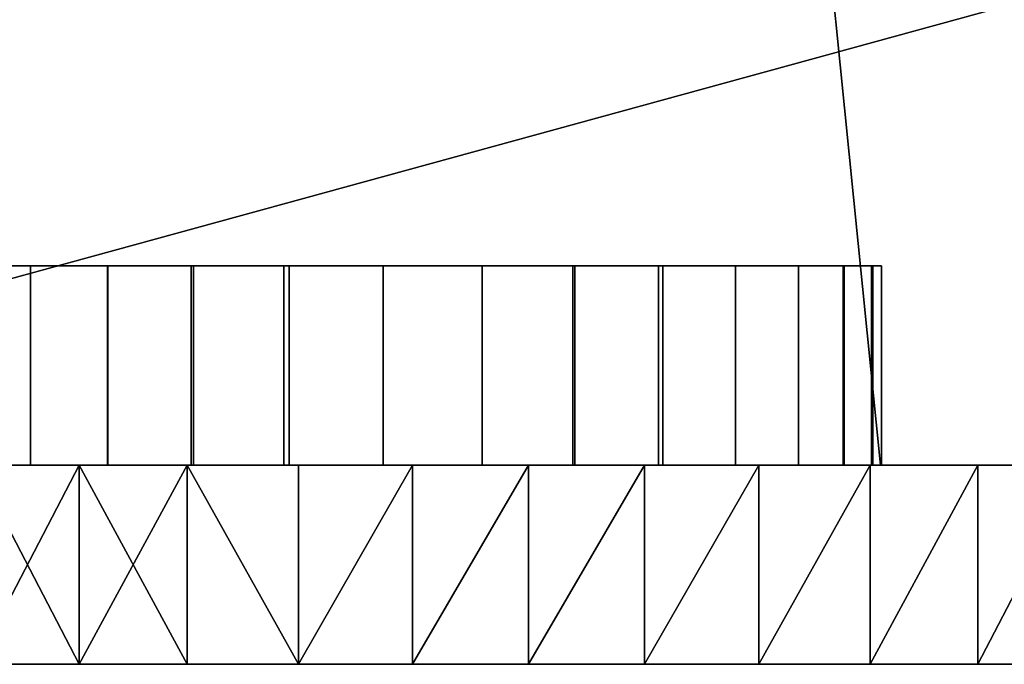
# Model space of a CAD drawing. Extents: x -878 to -278, y -82 to 608.
# Drawn here: x -764 to -754, y 526 to 532 of the extents above; entities that cross this region are included whole.
import ezdxf

# ---------------------------------------------------------------- set-up
doc = ezdxf.new("R2010")
doc.units = 0
doc.header["$MEASUREMENT"] = 0
doc.layers.add('DEFAULT', color=7, linetype='Continuous')
doc.layers.add('Standard', color=7, linetype='Continuous')

msp = doc.modelspace()

# ---------------------------------------------------------------- linework, layer by layer
at = {"layer": 'DEFAULT'}
msp.add_line((-747.5453, 528, -788.6646), (-772.6586, 528, -813.7779), dxfattribs=at)
at = {"layer": 'Standard', "extrusion": (0, -1, 0)}
msp.add_circle((-760.102, -801.2212, -528), 5, dxfattribs=at)
at = {"layer": 'Standard'}
for points in [[(-755.1136, 528, -782.8574), (-740.1884, 528, -795.9247), (-741.3884, 539.9076, -795.9247), (-756.0138, 536.9333, -782.8574)], [(-770.8705, 528, -774.5865), (-755.1136, 528, -782.8574), (-756.0138, 536.9333, -782.8574), (-771.4543, 533.7934, -774.5865)], [(-771.2467, 533.8356, -813.7779), (-753.7062, 532.6473, -813.7779), (-770.6586, 528, -813.7779)], [(-770.6586, 528, -813.7779), (-753.7062, 532.6473, -813.7779), (-753.4737, 528, -813.7779)], [(-763.6375, 530, -804.7568), (-763.6375, 528, -804.7568), (-764.2698, 528, -803.9833), (-764.2698, 530, -803.9833)], [(-764.2692, 530, -798.4581), (-764.2692, 528, -798.4581), (-763.6375, 528, -797.6857), (-763.6375, 530, -797.6857)], [(-763.6375, 530, -804.7568), (-763.9697, 530, -804.39), (-762.7679, 530, -803.781)], [(-763.9697, 530, -798.0524), (-763.6375, 530, -797.6857), (-763.9293, 530, -798.5515)], [(-763.9271, 530, -803.7835), (-762.7679, 530, -803.781), (-763.9697, 530, -804.39)], [(-762.7542, 530, -799.8892), (-763.8857, 530, -799.8887), (-763.9293, 530, -798.5515), (-762.7684, 530, -798.5544)], [(-762.7684, 530, -798.5544), (-763.9293, 530, -798.5515), (-763.6375, 530, -797.6857)], [(-762.7679, 530, -803.781), (-763.9271, 530, -803.7835), (-763.8838, 530, -802.5003), (-762.7535, 530, -802.4999)], [(-762.743, 530, -801.2213), (-763.8564, 530, -801.2213), (-763.8857, 530, -799.8887), (-762.7542, 530, -799.8892)], [(-762.7535, 530, -802.4999), (-763.8838, 530, -802.5003), (-763.8564, 530, -801.2213), (-762.743, 530, -801.2213)], [(-763.6375, 530, -797.6857), (-763.6375, 528, -797.6857), (-762.864, 528, -797.0533), (-762.864, 530, -797.0533)], [(-762.8651, 530, -805.3884), (-762.8651, 528, -805.3884), (-763.6375, 528, -804.7568), (-763.6375, 530, -804.7568)], [(-763.2708, 530, -805.0889), (-763.6375, 530, -804.7568), (-762.7711, 530, -804.9954)], [(-763.6375, 530, -797.6857), (-763.2708, 530, -797.3535), (-762.7713, 530, -797.3937)], [(-762.7713, 530, -797.3937), (-762.7684, 530, -798.5544), (-763.6375, 530, -797.6857)], [(-762.7679, 530, -803.781), (-762.7711, 530, -804.9954), (-763.6375, 530, -804.7568)], [(-762.876, 530, -805.3812), (-763.2708, 530, -805.0889), (-762.7711, 530, -804.9954)], [(-763.2708, 530, -797.3535), (-762.876, 530, -797.0613), (-762.7713, 530, -797.3937)], [(-762.4564, 530, -805.6322), (-762.876, 530, -805.3812), (-762.7711, 530, -804.9954)], [(-762.876, 530, -797.0613), (-762.4564, 530, -796.8102), (-762.7713, 530, -797.3937)], [(-762.0265, 530, -805.8361), (-762.0265, 528, -805.8361), (-762.8651, 528, -805.3884), (-762.8651, 530, -805.3884)], [(-762.864, 530, -797.0533), (-762.864, 528, -797.0533), (-762.0043, 528, -796.5972), (-762.0043, 530, -796.5972)], [(-761.4337, 530, -798.5687), (-762.7684, 530, -798.5544), (-762.7713, 530, -797.3937), (-761.4341, 530, -797.4372)], [(-761.4341, 530, -797.4372), (-762.7713, 530, -797.3937), (-762.4564, 530, -796.8102)], [(-761.434, 530, -804.9534), (-762.7711, 530, -804.9954), (-762.7679, 530, -803.781), (-761.4337, 530, -803.7687)], [(-762.7711, 530, -804.9954), (-761.434, 530, -804.9534), (-762.4564, 530, -805.6322)], [(-762.7542, 530, -799.8892), (-762.7684, 530, -798.5544), (-761.4337, 530, -798.5687)], [(-761.4337, 530, -803.7687), (-762.7679, 530, -803.781), (-762.7535, 530, -802.4999)], [(-760.1017, 530, -801.2213), (-762.743, 530, -801.2213), (-762.7542, 530, -799.8892)], [(-762.7542, 530, -799.8892), (-761.4337, 530, -798.5687), (-760.1017, 530, -801.2213)], [(-762.7535, 530, -802.4999), (-762.743, 530, -801.2213), (-760.1017, 530, -801.2213)], [(-761.4337, 530, -803.7687), (-762.7535, 530, -802.4999), (-760.1017, 530, -801.2213)], [(-762.0154, 530, -805.8406), (-762.4564, 530, -805.6322), (-761.434, 530, -804.9534)], [(-762.4564, 530, -796.8102), (-762.0154, 530, -796.6018), (-761.4341, 530, -797.4372)], [(-761.096, 530, -806.1215), (-761.096, 528, -806.1215), (-762.0265, 528, -805.8361), (-762.0265, 530, -805.8361)], [(-761.5562, 530, -806.0051), (-762.0154, 530, -805.8406), (-761.434, 530, -804.9534)], [(-762.0154, 530, -796.6018), (-761.5562, 530, -796.4373), (-761.4341, 530, -797.4372)], [(-762.0043, 530, -796.5972), (-762.0043, 528, -796.5972), (-761.0425, 528, -796.3104), (-761.0425, 530, -796.3104)], [(-761.082, 530, -806.1243), (-761.5562, 530, -806.0051), (-761.434, 530, -804.9534)], [(-761.5562, 530, -796.4373), (-761.082, 530, -796.3182), (-761.4341, 530, -797.4372)], [(-760.1017, 530, -798.5798), (-761.4337, 530, -798.5687), (-761.4341, 530, -797.4372), (-760.1017, 530, -797.4666)], [(-760.1017, 530, -797.4666), (-761.4341, 530, -797.4372), (-761.082, 530, -796.3182)], [(-760.1017, 530, -804.9249), (-761.434, 530, -804.9534), (-761.4337, 530, -803.7687), (-760.1017, 530, -803.759)], [(-761.434, 530, -804.9534), (-760.1017, 530, -804.9249), (-761.082, 530, -806.1243)], [(-761.4337, 530, -798.5687), (-760.1017, 530, -798.5798), (-760.1017, 530, -801.2213)], [(-760.1017, 530, -801.2213), (-760.1017, 530, -803.759), (-761.4337, 530, -803.7687)], [(-760.102, 530, -806.2213), (-760.102, 528, -806.2213), (-761.096, 528, -806.1215), (-761.096, 530, -806.1215)], [(-760.5962, 530, -806.1968), (-761.082, 530, -806.1243), (-760.1017, 530, -804.9249)], [(-761.082, 530, -796.3182), (-760.5962, 530, -796.2457), (-760.1017, 530, -797.4666)], [(-761.0425, 530, -796.3104), (-761.0425, 528, -796.3104), (-760.102, 528, -796.2213), (-760.102, 530, -796.2213)], [(-760.102, 530, -806.2213), (-760.5962, 530, -806.1968), (-760.1017, 530, -804.9249)], [(-760.5962, 530, -796.2457), (-760.102, 530, -796.2213), (-760.1017, 530, -797.4666)], [(-760.102, 530, -796.2213), (-760.102, 528, -796.2213), (-759.1079, 528, -796.321), (-759.1079, 530, -796.321)], [(-759.1091, 530, -806.1217), (-759.1091, 528, -806.1217), (-760.102, 528, -806.2213), (-760.102, 530, -806.2213)], [(-759.6078, 530, -806.1968), (-760.102, 530, -806.2213), (-760.1017, 530, -804.9249)], [(-760.102, 530, -796.2213), (-759.6078, 530, -796.2457), (-760.1017, 530, -797.4666)], [(-758.8231, 530, -798.5693), (-760.1017, 530, -798.5798), (-760.1017, 530, -797.4666), (-758.8226, 530, -797.4391)], [(-757.5543, 530, -799.8892), (-757.564, 530, -801.2213), (-760.1017, 530, -801.2213)], [(-760.1017, 530, -801.2213), (-760.1017, 530, -798.5798), (-758.8231, 530, -798.5693)], [(-758.8231, 530, -798.5693), (-757.5543, 530, -799.8892), (-760.1017, 530, -801.2213)], [(-758.8231, 530, -803.7681), (-760.1017, 530, -803.759), (-760.1017, 530, -801.2213)], [(-760.1017, 530, -801.2213), (-757.564, 530, -801.2213), (-757.5549, 530, -802.4999)], [(-757.5549, 530, -802.4999), (-758.8231, 530, -803.7681), (-760.1017, 530, -801.2213)], [(-758.8228, 530, -804.9516), (-760.1017, 530, -804.9249), (-760.1017, 530, -803.759), (-758.8231, 530, -803.7681)], [(-759.1219, 530, -806.1243), (-759.6078, 530, -806.1968), (-760.1017, 530, -804.9249)], [(-759.6078, 530, -796.2457), (-759.1219, 530, -796.3182), (-760.1017, 530, -797.4666)], [(-758.8226, 530, -797.4391), (-760.1017, 530, -797.4666), (-759.1219, 530, -796.3182)], [(-760.1017, 530, -804.9249), (-758.8228, 530, -804.9516), (-759.1219, 530, -806.1243)], [(-758.6478, 530, -806.0051), (-759.1219, 530, -806.1243), (-758.8228, 530, -804.9516)], [(-759.1219, 530, -796.3182), (-758.6478, 530, -796.4373), (-758.8226, 530, -797.4391)], [(-758.1996, 530, -805.8452), (-758.1996, 528, -805.8452), (-759.1091, 528, -806.1217), (-759.1091, 530, -806.1217)], [(-759.1079, 530, -796.321), (-759.1079, 528, -796.321), (-758.1774, 528, -796.6064), (-758.1774, 530, -796.6064)], [(-757.542, 530, -798.5549), (-758.8231, 530, -798.5693), (-758.8226, 530, -797.4391), (-757.5394, 530, -797.3959)], [(-758.8231, 530, -798.5693), (-757.542, 530, -798.5549), (-757.5543, 530, -799.8892)], [(-757.5549, 530, -802.4999), (-757.5424, 530, -803.7806), (-758.8231, 530, -803.7681)], [(-757.5396, 530, -804.9933), (-758.8228, 530, -804.9516), (-758.8231, 530, -803.7681), (-757.5424, 530, -803.7806)], [(-757.7475, 530, -805.6322), (-758.1885, 530, -805.8406), (-758.8228, 530, -804.9516)], [(-758.1885, 530, -805.8406), (-758.6478, 530, -806.0051), (-758.8228, 530, -804.9516)], [(-758.8228, 530, -804.9516), (-757.5396, 530, -804.9933), (-757.7475, 530, -805.6322)], [(-758.6478, 530, -796.4373), (-758.1885, 530, -796.6018), (-758.8226, 530, -797.4391)], [(-758.1885, 530, -796.6018), (-757.7475, 530, -796.8102), (-758.8226, 530, -797.4391)], [(-757.5394, 530, -797.3959), (-758.8226, 530, -797.4391), (-757.7475, 530, -796.8102)], [(-757.3399, 530, -805.3891), (-757.3399, 528, -805.3891), (-758.1996, 528, -805.8452), (-758.1996, 530, -805.8452)], [(-758.1774, 530, -796.6064), (-758.1774, 528, -796.6064), (-757.2946, 528, -797.0837), (-757.2946, 530, -797.0837)], [(-757.328, 530, -805.3812), (-757.7475, 530, -805.6322), (-757.5396, 530, -804.9933)], [(-757.7475, 530, -796.8102), (-757.328, 530, -797.0613), (-757.5394, 530, -797.3959)], [(-756.3981, 530, -801.2213), (-757.564, 530, -801.2213), (-757.5543, 530, -799.8892), (-756.3696, 530, -799.8889)], [(-756.3715, 530, -802.5002), (-757.5549, 530, -802.4999), (-757.564, 530, -801.2213), (-756.3981, 530, -801.2213)], [(-756.3298, 530, -803.7833), (-757.5424, 530, -803.7806), (-757.5549, 530, -802.4999), (-756.3715, 530, -802.5002)], [(-756.3696, 530, -799.8889), (-757.5543, 530, -799.8892), (-757.542, 530, -798.5549), (-756.3276, 530, -798.5517)], [(-757.5396, 530, -804.9933), (-757.5424, 530, -803.7806), (-756.5664, 530, -804.7568)], [(-757.5424, 530, -803.7806), (-756.3298, 530, -803.7833), (-756.5664, 530, -804.7568)], [(-756.9332, 530, -797.3535), (-756.5664, 530, -797.6857), (-757.542, 530, -798.5549)], [(-757.542, 530, -798.5549), (-757.5394, 530, -797.3959), (-756.9332, 530, -797.3535)], [(-756.3276, 530, -798.5517), (-757.542, 530, -798.5549), (-756.5664, 530, -797.6857)], [(-756.5664, 530, -804.7568), (-756.9332, 530, -805.0889), (-757.5396, 530, -804.9933)], [(-756.9332, 530, -805.0889), (-757.328, 530, -805.3812), (-757.5396, 530, -804.9933)], [(-757.328, 530, -797.0613), (-756.9332, 530, -797.3535), (-757.5394, 530, -797.3959)], [(-756.5664, 530, -804.7568), (-756.5664, 528, -804.7568), (-757.3399, 528, -805.3891), (-757.3399, 530, -805.3891)], [(-757.2946, 530, -797.0837), (-757.2946, 528, -797.0837), (-756.5664, 528, -797.6857), (-756.5664, 530, -797.6857)], [(-756.5664, 530, -797.6857), (-756.5664, 528, -797.6857), (-755.9341, 528, -798.4592), (-755.9341, 530, -798.4592)], [(-755.9348, 530, -803.9843), (-755.9348, 528, -803.9843), (-756.5664, 528, -804.7568), (-756.5664, 530, -804.7568)], [(-756.2343, 530, -804.39), (-756.5664, 530, -804.7568), (-756.3298, 530, -803.7833)], [(-756.5664, 530, -797.6857), (-756.2343, 530, -798.0524), (-756.3276, 530, -798.5517)], [(-755.102, 530, -801.2213), (-755.1264, 530, -801.7155), (-756.3981, 530, -801.2213)], [(-755.1264, 530, -801.7155), (-755.1989, 530, -802.2012), (-756.3981, 530, -801.2213)], [(-755.1989, 530, -800.2412), (-755.1264, 530, -800.7271), (-756.3981, 530, -801.2213)], [(-755.1264, 530, -800.7271), (-755.102, 530, -801.2213), (-756.3981, 530, -801.2213)], [(-756.3981, 530, -801.2213), (-756.3696, 530, -799.8889), (-755.1989, 530, -800.2412)], [(-756.3715, 530, -802.5002), (-756.3981, 530, -801.2213), (-755.1989, 530, -802.2012)], [(-755.1989, 530, -802.2012), (-755.3181, 530, -802.6754), (-756.3715, 530, -802.5002)], [(-755.3181, 530, -802.6754), (-755.4825, 530, -803.1346), (-756.3715, 530, -802.5002)], [(-755.4825, 530, -803.1346), (-755.691, 530, -803.5757), (-756.3715, 530, -802.5002)], [(-756.3298, 530, -803.7833), (-756.3715, 530, -802.5002), (-755.691, 530, -803.5757)], [(-755.691, 530, -798.8668), (-755.4825, 530, -799.3078), (-756.3696, 530, -799.8889)], [(-755.4825, 530, -799.3078), (-755.3181, 530, -799.767), (-756.3696, 530, -799.8889)], [(-755.3181, 530, -799.767), (-755.1989, 530, -800.2412), (-756.3696, 530, -799.8889)], [(-756.3696, 530, -799.8889), (-756.3276, 530, -798.5517), (-755.691, 530, -798.8668)], [(-755.691, 530, -803.5757), (-755.942, 530, -803.9952), (-756.3298, 530, -803.7833)], [(-755.942, 530, -803.9952), (-756.2343, 530, -804.39), (-756.3298, 530, -803.7833)], [(-756.2343, 530, -798.0524), (-755.942, 530, -798.4473), (-756.3276, 530, -798.5517)], [(-755.942, 530, -798.4473), (-755.691, 530, -798.8668), (-756.3276, 530, -798.5517)], [(-755.4872, 530, -803.1458), (-755.4872, 528, -803.1458), (-755.9348, 528, -803.9843), (-755.9348, 530, -803.9843)], [(-755.9341, 530, -798.4592), (-755.9341, 528, -798.4592), (-755.478, 528, -799.3189), (-755.478, 530, -799.3189)], [(-755.2017, 530, -802.2153), (-755.2017, 528, -802.2153), (-755.4872, 528, -803.1458), (-755.4872, 530, -803.1458)], [(-755.478, 530, -799.3189), (-755.478, 528, -799.3189), (-755.1912, 528, -800.2807), (-755.1912, 530, -800.2807)], [(-755.102, 530, -801.2213), (-755.102, 528, -801.2213), (-755.2017, 528, -802.2153), (-755.2017, 530, -802.2153)], [(-755.1912, 530, -800.2807), (-755.1912, 528, -800.2807), (-755.102, 528, -801.2213), (-755.102, 530, -801.2213)], [(-768.0914, 528, -787.8748), (-762.9211, 528, -787.8748), (-762.9211, 528, -783.3506), (-768.0914, 528, -783.3506)], [(-768.0914, 528, -778.8264), (-768.0914, 528, -781.0885), (-762.9211, 528, -783.3506)], [(-768.0914, 528, -781.0885), (-768.0914, 528, -783.3506), (-762.9211, 528, -783.3506)], [(-762.9211, 528, -787.8748), (-768.0914, 528, -787.8748), (-765.5062, 528, -792.399)], [(-761.3467, 528, -779.0433), (-766.8635, 528, -776.2764), (-768.0914, 528, -778.8264)], [(-768.0914, 528, -778.8264), (-762.9211, 528, -783.3506), (-761.3467, 528, -779.0433)], [(-766.0611, 528, -813.7779), (-761.4636, 528, -813.7779), (-762.9211, 528, -812.7581)], [(-762.9211, 528, -812.7581), (-765.5062, 528, -812.7581), (-766.0611, 528, -813.7779)], [(-765.5062, 528, -794.6611), (-762.9211, 528, -794.6611), (-762.9211, 528, -792.399), (-765.5062, 528, -792.399)], [(-765.5062, 528, -792.399), (-762.9211, 528, -792.399), (-762.9211, 528, -787.8748)], [(-765.5062, 528, -812.7581), (-762.9211, 528, -812.7581), (-762.9211, 528, -810.496), (-765.5062, 528, -810.496)], [(-765.5062, 528, -810.496), (-762.9211, 528, -810.496), (-762.9211, 528, -808.2338), (-765.5062, 528, -808.2338)], [(-765.5062, 528, -808.2338), (-762.9211, 528, -808.2338), (-762.9211, 528, -807.1028)], [(-762.9211, 528, -807.1028), (-764.2137, 528, -805.9717), (-765.5062, 528, -808.2338)], [(-762.9211, 528, -795.7922), (-762.9211, 528, -794.6611), (-765.5062, 528, -794.6611)], [(-762.9211, 528, -795.7922), (-765.5062, 528, -794.6611), (-764.2137, 528, -796.9233)], [(-762.9211, 528, -807.1028), (-762.9211, 528, -805.9717), (-764.2137, 528, -805.9717)], [(-763.2535, 528, -805.103), (-763.6375, 528, -804.7568), (-764.2137, 528, -804.8407)], [(-763.6375, 528, -804.7568), (-763.9837, 528, -804.3727), (-764.2137, 528, -804.8407)], [(-763.9837, 528, -798.0698), (-763.6375, 528, -797.6857), (-764.2137, 528, -796.9233)], [(-763.6375, 528, -797.6857), (-763.2535, 528, -797.3395), (-764.2137, 528, -796.9233)], [(-763.2535, 528, -797.3395), (-762.838, 528, -797.0363), (-764.2137, 528, -796.9233)], [(-764.2137, 528, -804.8407), (-764.2137, 528, -805.9717), (-763.2535, 528, -805.103)], [(-764.2137, 528, -805.9717), (-762.9211, 528, -805.9717), (-763.2535, 528, -805.103)], [(-764.2137, 528, -796.9233), (-762.838, 528, -797.0363), (-762.9211, 528, -795.7922)], [(-763.1506, 528, -790.3381), (-764.1897, 528, -790.8292), (-764.0149, 528, -792.6072)], [(-764.1897, 528, -811.6132), (-763.1506, 528, -812.1043), (-764.0153, 528, -809.9688)], [(-763.1506, 528, -790.3381), (-764.0149, 528, -792.6072), (-764.1897, 528, -790.8292)], [(-764.1897, 528, -811.6132), (-764.0153, 528, -809.9688), (-763.1506, 528, -812.1043)], [(-763.1506, 528, -812.1043), (-764.1897, 526, -811.6132), (-764.1897, 528, -811.6132)], [(-764.1897, 528, -790.8292), (-763.1506, 526, -790.3381), (-763.1506, 528, -790.3381)], [(-763.1506, 526, -790.3381), (-764.1897, 528, -790.8292), (-764.1897, 526, -790.8292)], [(-764.1897, 526, -811.6132), (-763.1506, 528, -812.1043), (-763.1506, 526, -812.1043)], [(-760.4703, 528, -806.5634), (-764.0089, 528, -806.5883), (-764.0153, 528, -809.9688), (-760.47, 528, -809.8539)], [(-760.47, 528, -809.8539), (-764.0153, 528, -809.9688), (-763.1506, 528, -812.1043)], [(-760.4703, 528, -806.5634), (-760.47, 528, -809.8539), (-764.0153, 528, -809.9688), (-764.0089, 528, -806.5883)], [(-760.47, 528, -809.8539), (-763.1506, 528, -812.1043), (-764.0153, 528, -809.9688)], [(-760.4699, 528, -792.7178), (-764.0149, 528, -792.6072), (-764.0081, 528, -796.0242), (-760.4704, 528, -796.0462)], [(-764.0149, 528, -792.6072), (-760.4699, 528, -792.7178), (-763.1506, 528, -790.3381)], [(-760.4699, 528, -792.7178), (-760.4704, 528, -796.0462), (-764.0081, 528, -796.0242), (-764.0149, 528, -792.6072)], [(-764.0149, 528, -792.6072), (-763.1506, 528, -790.3381), (-760.4699, 528, -792.7178)], [(-760.4718, 528, -803.051), (-763.9841, 528, -803.0496), (-764.0089, 528, -806.5883), (-760.4703, 528, -806.5634)], [(-760.4718, 528, -803.051), (-760.4703, 528, -806.5634), (-764.0089, 528, -806.5883), (-763.9841, 528, -803.0496)], [(-760.4704, 528, -796.0462), (-764.0081, 528, -796.0242), (-763.9844, 528, -799.3284), (-760.4718, 528, -799.327)], [(-760.4704, 528, -796.0462), (-760.4718, 528, -799.327), (-763.9844, 528, -799.3284), (-764.0081, 528, -796.0242)], [(-760.4718, 528, -799.327), (-763.9844, 528, -799.3284), (-763.9841, 528, -803.0496), (-760.4718, 528, -803.051)], [(-760.4718, 528, -799.327), (-760.4718, 528, -803.051), (-763.9841, 528, -803.0496), (-763.9844, 528, -799.3284)], [(-762.838, 528, -805.4062), (-763.2535, 528, -805.103), (-762.9211, 528, -805.9717)], [(-762.0687, 528, -789.9507), (-763.1506, 528, -790.3381), (-760.472, 528, -791.1839)], [(-763.1506, 528, -812.1043), (-762.0687, 528, -812.4918), (-760.47, 528, -809.8539)], [(-760.4699, 528, -792.7178), (-760.472, 528, -791.1839), (-763.1506, 528, -790.3381)], [(-762.0687, 528, -789.9507), (-760.472, 528, -791.1839), (-763.1506, 528, -790.3381)], [(-763.1506, 528, -812.1043), (-760.47, 528, -809.8539), (-762.0687, 528, -812.4918)], [(-760.4699, 528, -792.7178), (-763.1506, 528, -790.3381), (-760.472, 528, -791.1839)], [(-762.0687, 528, -812.4918), (-762.0687, 526, -812.4918), (-763.1506, 528, -812.1043)], [(-763.1506, 528, -790.3381), (-763.1506, 526, -790.3381), (-762.0687, 528, -789.9507)], [(-762.0687, 526, -789.9507), (-762.0687, 528, -789.9507), (-763.1506, 526, -790.3381)], [(-763.1506, 526, -812.1043), (-763.1506, 528, -812.1043), (-762.0687, 526, -812.4918)], [(-762.9211, 528, -795.7922), (-761.6285, 528, -795.7922), (-761.6285, 528, -794.6611), (-762.9211, 528, -794.6611)], [(-762.9211, 528, -792.399), (-762.9211, 528, -794.6611), (-761.6285, 528, -794.6611)], [(-760.3359, 528, -792.399), (-762.9211, 528, -792.399), (-761.6285, 528, -794.6611)], [(-762.9211, 528, -787.8748), (-762.9211, 528, -792.399), (-760.3359, 528, -792.399)], [(-757.7509, 528, -787.8748), (-762.9211, 528, -787.8748), (-760.3359, 528, -792.399)], [(-761.6285, 528, -808.2338), (-762.9211, 528, -808.2338), (-762.9211, 528, -810.496)], [(-762.9211, 528, -810.496), (-760.3359, 528, -810.496), (-761.6285, 528, -808.2338)], [(-762.9211, 528, -808.2338), (-761.6285, 528, -808.2338), (-761.6285, 528, -807.1028), (-762.9211, 528, -807.1028)], [(-755.9887, 528, -782.2736), (-761.3467, 528, -779.0433), (-762.9211, 528, -783.3506)], [(-761.9424, 528, -805.8702), (-762.3984, 528, -805.6627), (-762.9211, 528, -805.9717)], [(-762.3984, 528, -805.6627), (-762.838, 528, -805.4062), (-762.9211, 528, -805.9717)], [(-762.838, 528, -797.0363), (-762.3984, 528, -796.7798), (-762.9211, 528, -795.7922)], [(-762.3984, 528, -796.7798), (-761.9424, 528, -796.5723), (-762.9211, 528, -795.7922)], [(-761.6285, 528, -795.7922), (-762.9211, 528, -795.7922), (-761.9424, 528, -796.5723)], [(-762.9211, 528, -787.8748), (-757.7509, 528, -787.8748), (-762.9211, 528, -783.3506)], [(-760.3359, 528, -810.496), (-762.9211, 528, -810.496), (-762.9211, 528, -812.7581)], [(-762.9211, 528, -807.1028), (-761.6285, 528, -807.1028), (-761.9424, 528, -805.8702)], [(-762.9211, 528, -805.9717), (-762.9211, 528, -807.1028), (-761.9424, 528, -805.8702)], [(-762.9211, 528, -812.7581), (-761.4636, 528, -813.7779), (-760.3359, 528, -810.496)], [(-757.7509, 528, -787.8748), (-755.9887, 528, -782.2736), (-762.9211, 528, -783.3506)], [(-760.9515, 528, -789.6699), (-762.0687, 528, -789.9507), (-760.472, 528, -791.1839)], [(-762.0687, 528, -812.4918), (-760.9515, 528, -812.7725), (-760.47, 528, -809.8539)], [(-760.9515, 528, -789.6699), (-760.472, 528, -791.1839), (-762.0687, 528, -789.9507)], [(-762.0687, 528, -812.4918), (-760.47, 528, -809.8539), (-760.9515, 528, -812.7725)], [(-760.9515, 528, -812.7725), (-760.9515, 526, -812.7725), (-762.0687, 528, -812.4918)], [(-762.0687, 528, -789.9507), (-760.9515, 526, -789.6699), (-760.9515, 528, -789.6699)], [(-760.9515, 526, -789.6699), (-762.0687, 528, -789.9507), (-762.0687, 526, -789.9507)], [(-762.0687, 526, -812.4918), (-762.0687, 528, -812.4918), (-760.9515, 526, -812.7725)], [(-761.4778, 528, -806.0282), (-761.9424, 528, -805.8702), (-761.6285, 528, -807.1028)], [(-761.9424, 528, -796.5723), (-761.4778, 528, -796.4142), (-761.6285, 528, -795.7922)], [(-761.6285, 528, -795.7922), (-760.3359, 528, -795.7922), (-760.3359, 528, -794.6611), (-761.6285, 528, -794.6611)], [(-761.6285, 528, -794.6611), (-760.3359, 528, -794.6611), (-760.3359, 528, -792.399)], [(-760.3359, 528, -810.496), (-760.3359, 528, -808.2338), (-761.6285, 528, -808.2338)], [(-761.6285, 528, -808.2338), (-760.3359, 528, -808.2338), (-760.3359, 528, -807.1028), (-761.6285, 528, -807.1028)], [(-761.0118, 528, -806.1378), (-761.4778, 528, -806.0282), (-761.6285, 528, -807.1028)], [(-761.4778, 528, -796.4142), (-761.0118, 528, -796.3047), (-761.6285, 528, -795.7922)], [(-760.3359, 528, -795.7922), (-761.6285, 528, -795.7922), (-761.0118, 528, -796.3047)], [(-761.6285, 528, -807.1028), (-760.3359, 528, -807.1028), (-761.0118, 528, -806.1378)], [(-761.4636, 528, -813.7779), (-756.866, 528, -813.7779), (-760.3359, 528, -810.496)], [(-760.5512, 528, -806.201), (-761.0118, 528, -806.1378), (-760.3359, 528, -807.1028)], [(-761.0118, 528, -796.3047), (-760.5512, 528, -796.2415), (-760.3359, 528, -795.7922)], [(-759.807, 528, -789.4991), (-760.9515, 528, -789.6699), (-760.472, 528, -791.1839)], [(-760.9515, 528, -812.7725), (-759.807, 528, -812.9434), (-760.47, 528, -809.8539)], [(-759.807, 528, -789.4991), (-760.472, 528, -791.1839), (-760.9515, 528, -789.6699)], [(-760.9515, 528, -812.7725), (-760.47, 528, -809.8539), (-759.807, 528, -812.9434)], [(-759.807, 528, -812.9434), (-760.9515, 526, -812.7725), (-760.9515, 528, -812.7725)], [(-760.9515, 528, -789.6699), (-760.9515, 526, -789.6699), (-759.807, 528, -789.4991)], [(-759.807, 526, -789.4991), (-759.807, 528, -789.4991), (-760.9515, 526, -789.6699)], [(-760.9515, 526, -812.7725), (-759.807, 528, -812.9434), (-759.807, 526, -812.9434)], [(-760.102, 528, -806.2213), (-760.5512, 528, -806.201), (-760.3359, 528, -807.1028)], [(-760.5512, 528, -796.2415), (-760.102, 528, -796.2213), (-760.3359, 528, -795.7922)], [(-758.6097, 528, -791.2171), (-760.472, 528, -791.1839), (-760.4699, 528, -792.7178), (-758.6097, 528, -792.7421)], [(-760.472, 528, -791.1839), (-758.6097, 528, -791.2171), (-759.807, 528, -789.4991)], [(-758.6097, 528, -791.2171), (-758.6097, 528, -792.7421), (-760.4699, 528, -792.7178), (-760.472, 528, -791.1839)], [(-760.472, 528, -791.1839), (-759.807, 528, -789.4991), (-758.6097, 528, -791.2171)], [(-756.7478, 528, -803.051), (-760.4718, 528, -803.051), (-760.4703, 528, -806.5634), (-756.7492, 528, -806.5638)], [(-756.7479, 528, -799.327), (-760.4718, 528, -799.327), (-760.4718, 528, -803.051), (-756.7478, 528, -803.051)], [(-756.7491, 528, -796.0459), (-760.4704, 528, -796.0462), (-760.4718, 528, -799.327), (-756.7479, 528, -799.327)], [(-756.7478, 528, -803.051), (-756.7492, 528, -806.5638), (-760.4703, 528, -806.5634), (-760.4718, 528, -803.051)], [(-756.7479, 528, -799.327), (-756.7478, 528, -803.051), (-760.4718, 528, -803.051), (-760.4718, 528, -799.327)], [(-756.7491, 528, -796.0459), (-756.7479, 528, -799.327), (-760.4718, 528, -799.327), (-760.4704, 528, -796.0462)], [(-758.6097, 528, -792.7421), (-760.4699, 528, -792.7178), (-760.4704, 528, -796.0462)], [(-760.4704, 528, -796.0462), (-756.7491, 528, -796.0459), (-758.6097, 528, -792.7421)], [(-758.6097, 528, -792.7421), (-760.4704, 528, -796.0462), (-760.4699, 528, -792.7178)], [(-760.4704, 528, -796.0462), (-758.6097, 528, -792.7421), (-756.7491, 528, -796.0459)], [(-756.7492, 528, -806.5638), (-760.4703, 528, -806.5634), (-760.47, 528, -809.8539), (-756.7495, 528, -809.8556)], [(-756.7492, 528, -806.5638), (-756.7495, 528, -809.8556), (-760.47, 528, -809.8539), (-760.4703, 528, -806.5634)], [(-759.807, 528, -812.9434), (-758.6427, 528, -813.001), (-760.47, 528, -809.8539)], [(-756.7495, 528, -809.8556), (-760.47, 528, -809.8539), (-758.6427, 528, -813.001)], [(-759.807, 528, -812.9434), (-760.47, 528, -809.8539), (-758.6427, 528, -813.001)], [(-756.7495, 528, -809.8556), (-758.6427, 528, -813.001), (-760.47, 528, -809.8539)], [(-760.3359, 528, -795.7922), (-759.0434, 528, -795.7922), (-759.0434, 528, -794.6611), (-760.3359, 528, -794.6611)], [(-760.3359, 528, -792.399), (-760.3359, 528, -794.6611), (-759.0434, 528, -794.6611)], [(-757.7509, 528, -792.399), (-760.3359, 528, -792.399), (-759.0434, 528, -794.6611)], [(-760.3359, 528, -792.399), (-757.7509, 528, -792.399), (-757.7509, 528, -787.8748)], [(-759.0434, 528, -808.2338), (-760.3359, 528, -808.2338), (-760.3359, 528, -810.496)], [(-760.3359, 528, -810.496), (-757.7509, 528, -810.496), (-759.0434, 528, -808.2338)], [(-760.3359, 528, -808.2338), (-759.0434, 528, -808.2338), (-759.0434, 528, -807.1028), (-760.3359, 528, -807.1028)], [(-759.6527, 528, -806.201), (-760.102, 528, -806.2213), (-760.3359, 528, -807.1028)], [(-760.102, 528, -796.2213), (-759.6527, 528, -796.2415), (-760.3359, 528, -795.7922)], [(-759.0434, 528, -795.7922), (-760.3359, 528, -795.7922), (-759.6527, 528, -796.2415)], [(-757.7509, 528, -810.496), (-760.3359, 528, -810.496), (-756.866, 528, -813.7779)], [(-760.3359, 528, -807.1028), (-759.0434, 528, -807.1028), (-759.6527, 528, -806.201)], [(-758.6427, 528, -789.4415), (-759.807, 528, -789.4991), (-758.6097, 528, -791.2171)], [(-758.6427, 528, -789.4415), (-758.6097, 528, -791.2171), (-759.807, 528, -789.4991)], [(-758.6427, 528, -813.001), (-759.807, 526, -812.9434), (-759.807, 528, -812.9434)], [(-759.807, 528, -789.4991), (-759.807, 526, -789.4991), (-758.6427, 528, -789.4415)], [(-758.6427, 526, -789.4415), (-758.6427, 528, -789.4415), (-759.807, 526, -789.4991)], [(-759.807, 526, -812.9434), (-758.6427, 528, -813.001), (-758.6427, 526, -813.001)], [(-759.1921, 528, -806.1378), (-759.6527, 528, -806.201), (-759.0434, 528, -807.1028)], [(-759.6527, 528, -796.2415), (-759.1921, 528, -796.3047), (-759.0434, 528, -795.7922)], [(-758.7262, 528, -806.0282), (-759.1921, 528, -806.1378), (-759.0434, 528, -807.1028)], [(-759.1921, 528, -796.3047), (-758.7262, 528, -796.4142), (-759.0434, 528, -795.7922)], [(-759.0434, 528, -795.7922), (-757.7509, 528, -795.7922), (-757.7509, 528, -794.6611), (-759.0434, 528, -794.6611)], [(-759.0434, 528, -794.6611), (-757.7509, 528, -794.6611), (-757.7509, 528, -792.399)], [(-757.7509, 528, -810.496), (-757.7509, 528, -808.2338), (-759.0434, 528, -808.2338)], [(-759.0434, 528, -808.2338), (-757.7509, 528, -808.2338), (-757.7509, 528, -807.1028), (-759.0434, 528, -807.1028)], [(-757.7509, 528, -795.7922), (-759.0434, 528, -795.7922), (-758.7262, 528, -796.4142)], [(-759.0434, 528, -807.1028), (-757.7509, 528, -807.1028), (-758.7262, 528, -806.0282)], [(-758.2615, 528, -805.8702), (-758.7262, 528, -806.0282), (-757.7509, 528, -807.1028)], [(-758.7262, 528, -796.4142), (-758.2615, 528, -796.5723), (-757.7509, 528, -795.7922)], [(-757.4784, 528, -789.4991), (-758.6427, 528, -789.4415), (-758.6097, 528, -791.2171)], [(-758.6427, 528, -813.001), (-757.4784, 528, -812.9434), (-756.7495, 528, -809.8556)], [(-757.4784, 528, -789.4991), (-758.6097, 528, -791.2171), (-758.6427, 528, -789.4415)], [(-758.6427, 528, -813.001), (-756.7495, 528, -809.8556), (-757.4784, 528, -812.9434)], [(-757.4784, 528, -812.9434), (-758.6427, 526, -813.001), (-758.6427, 528, -813.001)], [(-758.6427, 528, -789.4415), (-758.6427, 526, -789.4415), (-757.4784, 528, -789.4991)], [(-757.4784, 526, -789.4991), (-757.4784, 528, -789.4991), (-758.6427, 526, -789.4415)], [(-758.6427, 526, -813.001), (-757.4784, 528, -812.9434), (-757.4784, 526, -812.9434)], [(-756.7491, 528, -796.0459), (-756.7496, 528, -792.7162), (-758.6097, 528, -792.7421)], [(-756.7474, 528, -791.1817), (-758.6097, 528, -791.2171), (-758.6097, 528, -792.7421), (-756.7496, 528, -792.7162)], [(-758.6097, 528, -791.2171), (-756.7474, 528, -791.1817), (-757.4784, 528, -789.4991)], [(-756.7491, 528, -796.0459), (-758.6097, 528, -792.7421), (-756.7496, 528, -792.7162)], [(-756.7474, 528, -791.1817), (-756.7496, 528, -792.7162), (-758.6097, 528, -792.7421), (-758.6097, 528, -791.2171)], [(-758.6097, 528, -791.2171), (-757.4784, 528, -789.4991), (-756.7474, 528, -791.1817)], [(-757.8055, 528, -805.6627), (-758.2615, 528, -805.8702), (-757.7509, 528, -805.9717)], [(-758.2615, 528, -796.5723), (-757.8055, 528, -796.7798), (-757.7509, 528, -795.7922)], [(-757.7509, 528, -807.1028), (-757.7509, 528, -805.9717), (-758.2615, 528, -805.8702)], [(-757.3659, 528, -805.4062), (-757.8055, 528, -805.6627), (-757.7509, 528, -805.9717)], [(-757.8055, 528, -796.7798), (-757.3659, 528, -797.0363), (-757.7509, 528, -795.7922)], [(-757.7509, 528, -794.6611), (-755.1657, 528, -794.6611), (-755.1657, 528, -792.399), (-757.7509, 528, -792.399)], [(-757.7509, 528, -787.8748), (-757.7509, 528, -792.399), (-755.1657, 528, -792.399)], [(-755.1657, 528, -792.399), (-752.5806, 528, -792.399), (-757.7509, 528, -787.8748)], [(-757.7509, 528, -810.496), (-755.1657, 528, -810.496), (-755.1657, 528, -808.2338), (-757.7509, 528, -808.2338)], [(-756.4583, 528, -805.9717), (-757.7509, 528, -805.9717), (-757.7509, 528, -807.1028)], [(-757.7509, 528, -807.1028), (-757.7509, 528, -808.2338), (-755.1657, 528, -808.2338)], [(-756.4583, 528, -805.9717), (-757.7509, 528, -807.1028), (-755.1657, 528, -808.2338)], [(-750.8466, 528, -785.954), (-755.9887, 528, -782.2736), (-757.7509, 528, -787.8748)], [(-757.7509, 528, -794.6611), (-757.7509, 528, -795.7922), (-755.1657, 528, -794.6611)], [(-755.1657, 528, -796.9233), (-755.1657, 528, -794.6611), (-757.7509, 528, -795.7922)], [(-757.7509, 528, -787.8748), (-752.5806, 528, -792.399), (-750.8466, 528, -785.954)], [(-755.1657, 528, -810.496), (-757.7509, 528, -810.496), (-756.866, 528, -813.7779)], [(-757.7509, 528, -805.9717), (-756.4583, 528, -805.9717), (-757.3659, 528, -805.4062)], [(-757.7509, 528, -795.7922), (-757.3659, 528, -797.0363), (-755.1657, 528, -796.9233)], [(-756.3339, 528, -789.6699), (-757.4784, 528, -789.4991), (-756.7474, 528, -791.1817)], [(-757.4784, 528, -812.9434), (-756.3339, 528, -812.7725), (-756.7495, 528, -809.8556)], [(-756.3339, 528, -789.6699), (-756.7474, 528, -791.1817), (-757.4784, 528, -789.4991)], [(-757.4784, 528, -812.9434), (-756.7495, 528, -809.8556), (-756.3339, 528, -812.7725)], [(-756.3339, 528, -812.7725), (-757.4784, 526, -812.9434), (-757.4784, 528, -812.9434)], [(-757.4784, 528, -789.4991), (-757.4784, 526, -789.4991), (-756.3339, 528, -789.6699)], [(-756.3339, 526, -789.6699), (-756.3339, 528, -789.6699), (-757.4784, 526, -789.4991)], [(-757.4784, 526, -812.9434), (-756.3339, 528, -812.7725), (-756.3339, 526, -812.7725)], [(-756.9505, 528, -805.103), (-757.3659, 528, -805.4062), (-756.4583, 528, -805.9717)], [(-757.3659, 528, -797.0363), (-756.9505, 528, -797.3395), (-755.1657, 528, -796.9233)], [(-756.5664, 528, -804.7568), (-756.9505, 528, -805.103), (-756.4583, 528, -805.9717)], [(-756.9505, 528, -797.3395), (-756.5664, 528, -797.6857), (-755.1657, 528, -796.9233)], [(-756.866, 528, -813.7779), (-752.2685, 528, -813.7779), (-755.1657, 528, -810.496)], [(-753.4399, 528, -792.6118), (-756.7496, 528, -792.7162), (-756.7491, 528, -796.0459), (-753.4459, 528, -796.025)], [(-756.7474, 528, -791.1817), (-756.7496, 528, -792.7162), (-754.1348, 528, -790.3381)], [(-756.7496, 528, -792.7162), (-753.4399, 528, -792.6118), (-754.1348, 528, -790.3381)], [(-753.4399, 528, -792.6118), (-753.4459, 528, -796.025), (-756.7491, 528, -796.0459), (-756.7496, 528, -792.7162)], [(-756.7474, 528, -791.1817), (-754.1348, 528, -790.3381), (-756.7496, 528, -792.7162)], [(-756.7496, 528, -792.7162), (-754.1348, 528, -790.3381), (-753.4399, 528, -792.6118)], [(-753.4451, 528, -806.5874), (-756.7492, 528, -806.5638), (-756.7495, 528, -809.8556), (-753.4396, 528, -809.9641)], [(-756.3339, 528, -812.7725), (-755.2167, 528, -812.4918), (-756.7495, 528, -809.8556)], [(-755.2167, 528, -812.4918), (-754.1348, 528, -812.1043), (-756.7495, 528, -809.8556)], [(-753.4396, 528, -809.9641), (-756.7495, 528, -809.8556), (-754.1348, 528, -812.1043)], [(-753.4451, 528, -806.5874), (-753.4396, 528, -809.9641), (-756.7495, 528, -809.8556), (-756.7492, 528, -806.5638)], [(-756.3339, 528, -812.7725), (-756.7495, 528, -809.8556), (-755.2167, 528, -812.4918)], [(-755.2167, 528, -812.4918), (-756.7495, 528, -809.8556), (-754.1348, 528, -812.1043)], [(-753.4396, 528, -809.9641), (-754.1348, 528, -812.1043), (-756.7495, 528, -809.8556)], [(-753.4672, 528, -803.0496), (-756.7478, 528, -803.051), (-756.7492, 528, -806.5638), (-753.4451, 528, -806.5874)], [(-753.4672, 528, -803.0496), (-753.4451, 528, -806.5874), (-756.7492, 528, -806.5638), (-756.7478, 528, -803.051)], [(-753.4459, 528, -796.025), (-756.7491, 528, -796.0459), (-756.7479, 528, -799.327), (-753.4668, 528, -799.3283)], [(-753.4459, 528, -796.025), (-753.4668, 528, -799.3283), (-756.7479, 528, -799.327), (-756.7491, 528, -796.0459)], [(-753.4668, 528, -799.3283), (-756.7479, 528, -799.327), (-756.7478, 528, -803.051), (-753.4672, 528, -803.0496)], [(-753.4668, 528, -799.3283), (-753.4672, 528, -803.0496), (-756.7478, 528, -803.051), (-756.7479, 528, -799.327)], [(-754.1348, 528, -790.3381), (-755.2167, 528, -789.9507), (-756.7474, 528, -791.1817)], [(-755.2167, 528, -789.9507), (-756.3339, 528, -789.6699), (-756.7474, 528, -791.1817)], [(-754.1348, 528, -790.3381), (-756.7474, 528, -791.1817), (-755.2167, 528, -789.9507)], [(-755.2167, 528, -789.9507), (-756.7474, 528, -791.1817), (-756.3339, 528, -789.6699)], [(-756.2202, 528, -804.3727), (-756.5664, 528, -804.7568), (-755.1657, 528, -804.8407)], [(-756.5664, 528, -797.6857), (-756.2202, 528, -798.0698), (-755.1657, 528, -796.9233)], [(-756.4583, 528, -805.9717), (-755.1657, 528, -804.8407), (-756.5664, 528, -804.7568)], [(-756.4583, 528, -805.9717), (-755.1657, 528, -805.9717), (-755.1657, 528, -804.8407)], [(-755.1657, 528, -808.2338), (-755.1657, 528, -805.9717), (-756.4583, 528, -805.9717)], [(-755.2167, 528, -812.4918), (-756.3339, 526, -812.7725), (-756.3339, 528, -812.7725)], [(-756.3339, 528, -789.6699), (-756.3339, 526, -789.6699), (-755.2167, 528, -789.9507)], [(-755.2167, 526, -789.9507), (-755.2167, 528, -789.9507), (-756.3339, 526, -789.6699)], [(-756.3339, 526, -812.7725), (-755.2167, 528, -812.4918), (-755.2167, 526, -812.4918)], [(-755.917, 528, -803.9573), (-756.2202, 528, -804.3727), (-755.1657, 528, -804.8407)], [(-756.2202, 528, -798.0698), (-755.917, 528, -798.4852), (-755.1657, 528, -796.9233)], [(-755.6605, 528, -803.5177), (-755.917, 528, -803.9573), (-755.1657, 528, -803.7096)], [(-755.917, 528, -798.4852), (-755.6605, 528, -798.9247), (-755.1657, 528, -796.9233)], [(-755.1657, 528, -804.8407), (-755.1657, 528, -803.7096), (-755.917, 528, -803.9573)], [(-755.453, 528, -803.0617), (-755.6605, 528, -803.5177), (-755.1657, 528, -803.7096)], [(-755.6605, 528, -798.9247), (-755.453, 528, -799.3807), (-753.8731, 528, -799.1854)], [(-755.1657, 528, -796.9233), (-755.6605, 528, -798.9247), (-753.8731, 528, -799.1854)], [(-755.295, 528, -802.597), (-755.453, 528, -803.0617), (-755.1657, 528, -803.7096)], [(-755.453, 528, -799.3807), (-755.295, 528, -799.8455), (-753.8731, 528, -799.1854)], [(-755.1854, 528, -802.131), (-755.295, 528, -802.597), (-755.1657, 528, -803.7096)], [(-755.295, 528, -799.8455), (-755.1854, 528, -800.3114), (-753.8731, 528, -800.3165)], [(-753.8731, 528, -800.3165), (-753.8731, 528, -799.1854), (-755.295, 528, -799.8455)], [(-754.1348, 528, -812.1043), (-755.2167, 526, -812.4918), (-755.2167, 528, -812.4918)], [(-755.2167, 528, -789.9507), (-755.2167, 526, -789.9507), (-754.1348, 528, -790.3381)], [(-754.1348, 526, -790.3381), (-754.1348, 528, -790.3381), (-755.2167, 526, -789.9507)], [(-755.2167, 526, -812.4918), (-754.1348, 528, -812.1043), (-754.1348, 526, -812.1043)], [(-755.1222, 528, -801.6705), (-755.1854, 528, -802.131), (-753.8731, 528, -801.4475)], [(-755.1854, 528, -800.3114), (-755.1222, 528, -800.772), (-753.8731, 528, -800.3165)], [(-753.8731, 528, -802.5786), (-753.8731, 528, -801.4475), (-755.1854, 528, -802.131)], [(-755.1854, 528, -802.131), (-755.1657, 528, -803.7096), (-753.8731, 528, -802.5786)], [(-755.1657, 528, -796.9233), (-752.5806, 528, -796.9233), (-752.5806, 528, -794.6611), (-755.1657, 528, -794.6611)], [(-755.1657, 528, -794.6611), (-752.5806, 528, -794.6611), (-752.5806, 528, -792.399), (-755.1657, 528, -792.399)], [(-753.8731, 528, -803.7096), (-755.1657, 528, -803.7096), (-755.1657, 528, -804.8407)], [(-755.1657, 528, -804.8407), (-755.1657, 528, -805.9717), (-752.5806, 528, -805.9717)], [(-753.8731, 528, -803.7096), (-755.1657, 528, -804.8407), (-752.5806, 528, -805.9717)], [(-752.5806, 528, -799.1854), (-752.5806, 528, -796.9233), (-755.1657, 528, -796.9233)], [(-755.1657, 528, -810.496), (-752.5806, 528, -810.496), (-752.5806, 528, -808.2338), (-755.1657, 528, -808.2338)], [(-755.1657, 528, -808.2338), (-752.5806, 528, -808.2338), (-752.5806, 528, -805.9717), (-755.1657, 528, -805.9717)], [(-755.1657, 528, -803.7096), (-753.8731, 528, -803.7096), (-753.8731, 528, -802.5786)], [(-753.8731, 528, -799.1854), (-752.5806, 528, -799.1854), (-755.1657, 528, -796.9233)], [(-752.5806, 528, -810.496), (-755.1657, 528, -810.496), (-752.2685, 528, -813.7779)], [(-755.102, 528, -801.2213), (-755.1222, 528, -801.6705), (-753.8731, 528, -801.4475)], [(-755.1222, 528, -800.772), (-755.102, 528, -801.2213), (-753.8731, 528, -801.4475)], [(-753.8731, 528, -801.4475), (-753.8731, 528, -800.3165), (-755.1222, 528, -800.772)], [(-753.0958, 528, -790.8292), (-754.1348, 528, -790.3381), (-753.4399, 528, -792.6118)], [(-754.1348, 528, -812.1043), (-753.0958, 528, -811.6132), (-753.4396, 528, -809.9641)], [(-753.0958, 528, -790.8292), (-753.4399, 528, -792.6118), (-754.1348, 528, -790.3381)], [(-754.1348, 528, -812.1043), (-753.4396, 528, -809.9641), (-753.0958, 528, -811.6132)], [(-753.0958, 528, -811.6132), (-754.1348, 526, -812.1043), (-754.1348, 528, -812.1043)], [(-754.1348, 528, -790.3381), (-754.1348, 526, -790.3381), (-753.0958, 528, -790.8292)], [(-753.0958, 526, -790.8292), (-753.0958, 528, -790.8292), (-754.1348, 526, -790.3381)], [(-754.1348, 526, -812.1043), (-753.0958, 528, -811.6132), (-753.0958, 526, -811.6132)], [(-752.5806, 528, -805.9717), (-752.5806, 528, -803.7096), (-753.8731, 528, -803.7096)], [(-753.8731, 528, -803.7096), (-752.5806, 528, -803.7096), (-752.5806, 528, -802.5786), (-753.8731, 528, -802.5786)], [(-753.8731, 528, -802.5786), (-752.5806, 528, -802.5786), (-752.5806, 528, -801.4475), (-753.8731, 528, -801.4475)], [(-753.8731, 528, -801.4475), (-752.5806, 528, -801.4475), (-752.5806, 528, -800.3165), (-753.8731, 528, -800.3165)], [(-753.8731, 528, -800.3165), (-752.5806, 528, -800.3165), (-752.5806, 528, -799.1854), (-753.8731, 528, -799.1854)], [(-763.1506, 526, -790.3381), (-764.1897, 526, -790.8292), (-764.0149, 526, -792.6072)], [(-764.1897, 526, -811.6132), (-763.1506, 526, -812.1043), (-764.0153, 526, -809.9688)], [(-760.4703, 526, -806.5634), (-764.0089, 526, -806.5883), (-764.0153, 526, -809.9688), (-760.47, 526, -809.8539)], [(-760.47, 526, -809.8539), (-764.0153, 526, -809.9688), (-763.1506, 526, -812.1043)], [(-760.4699, 526, -792.7178), (-764.0149, 526, -792.6072), (-764.0081, 526, -796.0242), (-760.4704, 526, -796.0462)], [(-764.0149, 526, -792.6072), (-760.4699, 526, -792.7178), (-763.1506, 526, -790.3381)], [(-760.4718, 526, -803.051), (-763.9841, 526, -803.0496), (-764.0089, 526, -806.5883), (-760.4703, 526, -806.5634)], [(-760.4704, 526, -796.0462), (-764.0081, 526, -796.0242), (-763.9844, 526, -799.3284), (-760.4718, 526, -799.327)], [(-760.4718, 526, -799.327), (-763.9844, 526, -799.3284), (-763.9841, 526, -803.0496), (-760.4718, 526, -803.051)], [(-762.0687, 526, -789.9507), (-763.1506, 526, -790.3381), (-760.472, 526, -791.1839)], [(-763.1506, 526, -812.1043), (-762.0687, 526, -812.4918), (-760.47, 526, -809.8539)], [(-760.4699, 526, -792.7178), (-760.472, 526, -791.1839), (-763.1506, 526, -790.3381)], [(-760.9515, 526, -789.6699), (-762.0687, 526, -789.9507), (-760.472, 526, -791.1839)], [(-762.0687, 526, -812.4918), (-760.9515, 526, -812.7725), (-760.47, 526, -809.8539)], [(-759.807, 526, -789.4991), (-760.9515, 526, -789.6699), (-760.472, 526, -791.1839)], [(-760.9515, 526, -812.7725), (-759.807, 526, -812.9434), (-760.47, 526, -809.8539)], [(-758.6097, 526, -791.2171), (-760.472, 526, -791.1839), (-760.4699, 526, -792.7178), (-758.6097, 526, -792.7421)], [(-760.472, 526, -791.1839), (-758.6097, 526, -791.2171), (-759.807, 526, -789.4991)], [(-756.7478, 526, -803.051), (-760.4718, 526, -803.051), (-760.4703, 526, -806.5634), (-756.7492, 526, -806.5638)], [(-756.7479, 526, -799.327), (-760.4718, 526, -799.327), (-760.4718, 526, -803.051), (-756.7478, 526, -803.051)], [(-756.7491, 526, -796.0459), (-760.4704, 526, -796.0462), (-760.4718, 526, -799.327), (-756.7479, 526, -799.327)], [(-758.6097, 526, -792.7421), (-760.4699, 526, -792.7178), (-760.4704, 526, -796.0462)], [(-760.4704, 526, -796.0462), (-756.7491, 526, -796.0459), (-758.6097, 526, -792.7421)], [(-756.7492, 526, -806.5638), (-760.4703, 526, -806.5634), (-760.47, 526, -809.8539), (-756.7495, 526, -809.8556)], [(-759.807, 526, -812.9434), (-758.6427, 526, -813.001), (-760.47, 526, -809.8539)], [(-756.7495, 526, -809.8556), (-760.47, 526, -809.8539), (-758.6427, 526, -813.001)], [(-758.6427, 526, -789.4415), (-759.807, 526, -789.4991), (-758.6097, 526, -791.2171)], [(-757.4784, 526, -789.4991), (-758.6427, 526, -789.4415), (-758.6097, 526, -791.2171)], [(-758.6427, 526, -813.001), (-757.4784, 526, -812.9434), (-756.7495, 526, -809.8556)], [(-756.7491, 526, -796.0459), (-756.7496, 526, -792.7162), (-758.6097, 526, -792.7421)], [(-756.7474, 526, -791.1817), (-758.6097, 526, -791.2171), (-758.6097, 526, -792.7421), (-756.7496, 526, -792.7162)], [(-758.6097, 526, -791.2171), (-756.7474, 526, -791.1817), (-757.4784, 526, -789.4991)], [(-756.3339, 526, -789.6699), (-757.4784, 526, -789.4991), (-756.7474, 526, -791.1817)], [(-757.4784, 526, -812.9434), (-756.3339, 526, -812.7725), (-756.7495, 526, -809.8556)], [(-753.4399, 526, -792.6118), (-756.7496, 526, -792.7162), (-756.7491, 526, -796.0459), (-753.4459, 526, -796.025)], [(-756.7474, 526, -791.1817), (-756.7496, 526, -792.7162), (-754.1348, 526, -790.3381)], [(-756.7496, 526, -792.7162), (-753.4399, 526, -792.6118), (-754.1348, 526, -790.3381)], [(-753.4451, 526, -806.5874), (-756.7492, 526, -806.5638), (-756.7495, 526, -809.8556), (-753.4396, 526, -809.9641)], [(-756.3339, 526, -812.7725), (-755.2167, 526, -812.4918), (-756.7495, 526, -809.8556)], [(-755.2167, 526, -812.4918), (-754.1348, 526, -812.1043), (-756.7495, 526, -809.8556)], [(-753.4396, 526, -809.9641), (-756.7495, 526, -809.8556), (-754.1348, 526, -812.1043)], [(-753.4672, 526, -803.0496), (-756.7478, 526, -803.051), (-756.7492, 526, -806.5638), (-753.4451, 526, -806.5874)], [(-753.4459, 526, -796.025), (-756.7491, 526, -796.0459), (-756.7479, 526, -799.327), (-753.4668, 526, -799.3283)], [(-753.4668, 526, -799.3283), (-756.7479, 526, -799.327), (-756.7478, 526, -803.051), (-753.4672, 526, -803.0496)], [(-754.1348, 526, -790.3381), (-755.2167, 526, -789.9507), (-756.7474, 526, -791.1817)], [(-755.2167, 526, -789.9507), (-756.3339, 526, -789.6699), (-756.7474, 526, -791.1817)], [(-753.0958, 526, -790.8292), (-754.1348, 526, -790.3381), (-753.4399, 526, -792.6118)], [(-754.1348, 526, -812.1043), (-753.0958, 526, -811.6132), (-753.4396, 526, -809.9641)]]:
    msp.add_3dface(points, dxfattribs=at)

doc.saveas('drawing.dxf')
